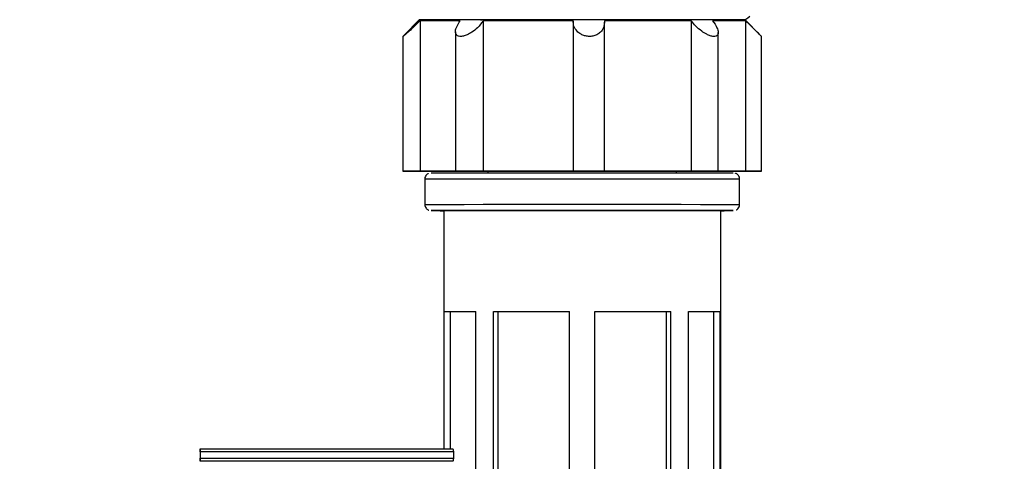
# Model space of a CAD drawing. Units: millimetres. Extents: x 50 to 2082, y 50 to 1435.
# Drawn here: x 238 to 369, y 983 to 1041 of the extents above; entities that cross this region are included whole.
import ezdxf

# ---------------------------------------------------------------- set-up
doc = ezdxf.new("R2010")
doc.units = ezdxf.units.MM
doc.header["$LTSCALE"] = 5
doc.styles.add('SLDTEXTSTYLE0', font='TXT', dxfattribs={"width": 0.75})
doc.dimstyles.new('SLDDIMSTYLE0', dxfattribs={"dimtxt": 17.5, "dimasz": 16.51, "dimexe": 0, "dimexo": 0.0625, "dimgap": 4.375, "dimtad": 1, "dimlfac": 0.6, "dimrnd": 1e-09, "dimzin": 12, "dimdsep": 46, "dimtxsty": 'SLDTEXTSTYLE0', "dimsah": 1, "dimcen": 0.09, "dimadec": 0, "dimazin": 3, "dimtfac": 1, "dimtofl": 0, "dimtmove": 0, "dimatfit": 3, "dimfxl": 1, "dimfrac": 2, "dimtolj": 1, "dimtzin": 12, "dimarcsym": 0})

# ---------------------------------------------------------------- blocks, each defined once
blk = doc.blocks.new('_D')
at = {"color": 7, "linetype": 'Continuous', "lineweight": 0}
for p, q in [((218.08, 975.13), (218.08, 1190.53)), ((1322, 949.83), (1322, 1190.53)), ((218.08, 1185.53), (1322, 1185.53))]:
    blk.add_line(p, q, dxfattribs=at)
at = {"color": 7, "linetype": 'Continuous', "lineweight": 18}
for points in [[(218.08, 1185.53), (234.59, 1182.99), (234.59, 1188.07)], [(1322, 1185.53), (1305.49, 1188.07), (1305.49, 1182.99)]]:
    blk.add_solid(points, dxfattribs=at)
at = {"color": 7, "linetype": 'Continuous', "lineweight": 18, "insert": (750.64, 1208.09), "char_height": 17.5, "attachment_point": 1, "style": 'SLDTEXTSTYLE0'}
blk.add_mtext('665', dxfattribs=at)

msp = doc.modelspace()

# ---------------------------------------------------------------- linework, layer by layer
at = {"color": 7, "linetype": 'Continuous', "lineweight": 25}
for p, q in [((291.226, 1040.997), (289.263, 1039.035)), ((291.327, 1040.898), (291.327, 1020.998)), ((299.336, 1040.998), (299.487, 1040.998)), ((299.452, 1040.997), (299.336, 1040.998)), ((299.699, 1040.902), (299.699, 1021.002)), ((311.583, 1040.903), (311.583, 1021.003)), ((315.703, 1041.003), (314.487, 1041.003)), ((315.749, 1021.003), (315.749, 1040.729)), ((327.234, 1040.902), (327.234, 1021.002)), ((336.316, 1039.04), (334.359, 1040.997)), ((334.425, 1040.898), (334.425, 1020.998)), ((289.06, 1038.821), (289.06, 1020.998)), ((296.018, 1039.449), (296.018, 1021.002)), ((330.802, 1021.001), (330.802, 1039.337)), ((336.525, 1020.997), (336.525, 1038.82)), ((294.783, 1020.994), (294.783, 1020.993)), ((300.302, 1020.998), (300.292, 1020.997)), ((300.292, 1020.997), (300.292, 1020.766)), ((325.292, 1020.766), (325.292, 1020.997)), ((325.885, 1020.993), (325.292, 1020.993)), ((329.566, 1020.993), (329.566, 1020.994)), ((291.959, 1019.929), (291.959, 1016.596)), ((333.626, 1016.596), (333.626, 1019.929)), ((294.459, 1015.762), (294.459, 984.256)), ((331.126, 979.021), (331.126, 1015.762)), ((294.535, 984.256), (294.535, 1002.429)), ((294.535, 1002.429), (295.372, 1002.429)), ((295.372, 984.256), (295.372, 1002.429)), ((298.704, 976.966), (298.704, 1002.432)), ((301.061, 977.634), (301.061, 1002.433)), ((301.061, 1002.433), (301.653, 1002.433)), ((301.653, 977.81), (301.653, 1002.433)), ((311.126, 979.104), (311.126, 1002.434)), ((311.126, 1002.434), (311.126, 1002.434)), ((311.126, 979.104), (311.126, 1002.434)), ((314.459, 978.909), (314.459, 1002.434)), ((323.932, 1002.433), (324.524, 1002.433)), ((323.932, 976.432), (323.932, 1002.433)), ((324.524, 976.173), (324.524, 1002.433)), ((326.881, 974.999), (326.881, 1002.432)), ((330.213, 1002.429), (331.05, 1002.429)), ((330.213, 973.463), (330.213, 1002.429)), ((331.05, 979.022), (331.05, 1002.429)), ((262.209, 984.254), (262.209, 984.256)), ((262.209, 984.256), (295.646, 984.256)), ((262.209, 983.839), (262.209, 983.006)), ((295.736, 983.839), (262.209, 983.839)), ((262.209, 983.837), (262.209, 983.004)), ((262.209, 983.006), (295.736, 983.006)), ((295.736, 983.839), (295.736, 983.006)), ((262.209, 982.589), (262.209, 982.589)), ((295.646, 982.589), (262.209, 982.589))]:
    msp.add_line(p, q, dxfattribs=at)
at = {"color": 7, "linetype": 'Continuous', "lineweight": 25, "flags": 128}
for points in [[(334.359, 1040.997), (334.191, 1040.998), (333.456, 1040.999), (332.158, 1041), (330.332, 1041.001), (328.027, 1041.002), (325.306, 1041.002), (322.245, 1041.003), (318.925, 1041.003), (315.438, 1041.003), (311.879, 1041.003), (308.345, 1041.003), (304.932, 1041.003), (301.734, 1041.003), (298.837, 1041.002), (296.321, 1041.001), (294.254, 1041), (292.693, 1041), (291.68, 1040.999), (291.243, 1040.998), (291.226, 1040.997)], [(296.64, 1040.901), (295.615, 1040.901), (294.684, 1040.901), (293.853, 1040.9), (293.125, 1040.9), (292.506, 1040.899), (291.998, 1040.899), (291.605, 1040.899), (291.327, 1040.898)], [(311.583, 1040.903), (309.984, 1040.903), (308.4, 1040.903), (306.841, 1040.903), (305.315, 1040.903), (303.829, 1040.903), (302.393, 1040.902), (301.014, 1040.902), (299.699, 1040.902)], [(327.234, 1040.902), (325.998, 1040.902), (324.689, 1040.902), (323.316, 1040.902), (321.884, 1040.903), (320.403, 1040.903), (318.879, 1040.903), (317.323, 1040.903), (315.741, 1040.903)], [(334.425, 1040.898), (334.276, 1040.898), (334.009, 1040.898), (333.626, 1040.899), (333.128, 1040.899), (332.518, 1040.9), (331.8, 1040.9), (330.978, 1040.9), (330.055, 1040.901)], [(291.159, 1020.997), (290.338, 1020.997), (289.646, 1020.997), (289.197, 1020.997), (289.062, 1020.998), (289.263, 1020.998), (289.768, 1020.998), (290.495, 1020.998), (291.327, 1020.998)], [(295.529, 1020.994), (294.607, 1020.994), (293.785, 1020.995), (293.067, 1020.995), (292.457, 1020.995), (291.959, 1020.996), (291.575, 1020.996), (291.308, 1020.997), (291.159, 1020.997)], [(291.327, 1020.998), (291.605, 1020.999), (291.998, 1020.999), (292.506, 1021), (293.125, 1021), (293.853, 1021), (294.684, 1021.001), (295.615, 1021.001), (296.64, 1021.001)], [(292.792, 1020.762), (293.096, 1020.763), (293.998, 1020.764), (295.472, 1020.765), (297.471, 1020.766), (299.937, 1020.766), (302.792, 1020.767), (305.952, 1020.767), (309.319, 1020.768), (312.792, 1020.768)], [(298.351, 1020.993), (297.656, 1020.993), (296.833, 1020.993), (296.015, 1020.993), (295.335, 1020.993), (294.903, 1020.993), (294.787, 1020.993), (295.008, 1020.994), (295.529, 1020.994)], [(296.64, 1021.001), (296.174, 1021.002), (296.019, 1021.002), (296.2, 1021.002), (296.689, 1021.002), (297.406, 1021.002), (298.236, 1021.002), (299.044, 1021.002), (299.699, 1021.002)], [(300.292, 1020.993), (299.587, 1020.993), (298.351, 1020.993)], [(299.699, 1021.002), (301.014, 1021.002), (302.393, 1021.003), (303.829, 1021.003), (305.315, 1021.003), (306.841, 1021.003), (308.4, 1021.003), (309.984, 1021.003), (311.583, 1021.003)], [(325.292, 1020.997), (325.263, 1020.998), (324.789, 1020.998), (323.754, 1020.999), (322.206, 1021), (320.219, 1021), (317.883, 1021.001), (315.31, 1021.001), (312.619, 1021.001), (309.937, 1021.001), (307.387, 1021.001), (305.091, 1021), (303.154, 1021), (301.668, 1020.999), (300.703, 1020.998), (300.302, 1020.998)], [(311.583, 1021.003), (311.745, 1021.004), (312.217, 1021.004), (312.923, 1021.004), (313.75, 1021.004), (314.563, 1021.004), (315.231, 1021.004), (315.646, 1021.004), (315.741, 1021.003)], [(312.792, 1020.768), (316.265, 1020.768), (319.633, 1020.767), (322.792, 1020.767), (325.648, 1020.766), (328.113, 1020.766), (330.113, 1020.765), (331.586, 1020.764), (332.488, 1020.763), (332.792, 1020.762)], [(315.741, 1021.003), (317.323, 1021.003), (318.879, 1021.003), (320.403, 1021.003), (321.884, 1021.003), (323.316, 1021.003), (324.689, 1021.002), (325.998, 1021.002), (327.234, 1021.002)], [(328.944, 1020.993), (329.411, 1020.993), (329.566, 1020.993), (329.384, 1020.993), (328.895, 1020.993), (328.178, 1020.993), (327.349, 1020.992), (326.541, 1020.993), (325.885, 1020.993)], [(327.234, 1021.002), (327.929, 1021.002), (328.752, 1021.002), (329.57, 1021.002), (330.25, 1021.002), (330.682, 1021.002), (330.797, 1021.001), (330.576, 1021.001), (330.055, 1021.001)], [(334.257, 1020.997), (333.98, 1020.996), (333.586, 1020.996), (333.078, 1020.995), (332.459, 1020.995), (331.732, 1020.995), (330.9, 1020.994), (329.97, 1020.994), (328.944, 1020.993)], [(330.055, 1021.001), (330.978, 1021.001), (331.8, 1021), (332.518, 1021), (333.128, 1020.999), (333.626, 1020.999), (334.009, 1020.999), (334.276, 1020.998), (334.425, 1020.998)], [(334.425, 1020.998), (335.247, 1020.998), (335.938, 1020.998), (336.388, 1020.997), (336.523, 1020.997), (336.322, 1020.997), (335.817, 1020.997), (335.089, 1020.997), (334.257, 1020.997)], [(312.792, 1019.935), (309.271, 1019.935), (305.852, 1019.934), (302.632, 1019.934), (299.704, 1019.933), (297.153, 1019.933), (295.052, 1019.932), (293.461, 1019.931), (292.427, 1019.93), (291.978, 1019.929), (291.959, 1019.929)], [(333.626, 1019.929), (333.607, 1019.929), (333.158, 1019.93), (332.123, 1019.931), (330.533, 1019.932), (328.431, 1019.933), (325.88, 1019.933), (322.953, 1019.934), (319.733, 1019.934), (316.313, 1019.935), (312.792, 1019.935)], [(291.959, 1016.596), (291.978, 1016.596), (292.427, 1016.597), (293.461, 1016.598), (295.052, 1016.599), (297.153, 1016.599), (299.704, 1016.6), (302.632, 1016.601), (305.852, 1016.601), (309.271, 1016.601), (312.792, 1016.601)], [(312.792, 1016.601), (316.313, 1016.601), (319.733, 1016.601), (322.953, 1016.601), (325.88, 1016.6), (328.431, 1016.599), (330.533, 1016.599), (332.123, 1016.598), (333.158, 1016.597), (333.607, 1016.596), (333.626, 1016.596)], [(312.792, 1015.768), (309.319, 1015.768), (305.952, 1015.767), (302.792, 1015.767), (299.937, 1015.766), (297.471, 1015.766), (295.472, 1015.765), (293.998, 1015.764), (293.096, 1015.763), (292.792, 1015.762), (293.096, 1015.761), (293.998, 1015.76), (294.459, 1015.76)], [(294.459, 1015.762), (294.625, 1015.763), (295.356, 1015.764), (296.648, 1015.765), (298.459, 1015.765), (300.73, 1015.766), (303.389, 1015.767), (306.35, 1015.767), (309.519, 1015.767), (312.792, 1015.767)], [(331.126, 1015.76), (331.586, 1015.76), (332.488, 1015.761), (332.792, 1015.762), (332.488, 1015.763), (331.586, 1015.764), (330.113, 1015.765), (328.113, 1015.766), (325.648, 1015.766), (322.792, 1015.767), (319.633, 1015.767), (316.265, 1015.768), (312.792, 1015.768)], [(312.792, 1015.767), (316.066, 1015.767), (319.234, 1015.767), (322.195, 1015.767), (324.855, 1015.766), (327.126, 1015.765), (328.937, 1015.765), (330.228, 1015.764), (330.96, 1015.763), (331.126, 1015.762)], [(294.535, 1002.429), (294.712, 1002.43), (294.993, 1002.43), (295.374, 1002.43), (295.855, 1002.431), (296.431, 1002.431), (297.101, 1002.431), (297.86, 1002.432), (298.704, 1002.432)], [(295.372, 1002.429), (295.544, 1002.43), (295.811, 1002.43), (296.172, 1002.43), (296.624, 1002.431), (297.166, 1002.431), (297.795, 1002.431), (298.506, 1002.432), (298.704, 1002.432)], [(301.061, 1002.433), (302.156, 1002.433), (303.311, 1002.433), (304.52, 1002.433), (305.776, 1002.434), (307.073, 1002.434), (308.401, 1002.434), (309.755, 1002.434), (311.126, 1002.434)], [(301.653, 1002.433), (302.686, 1002.433), (303.775, 1002.433), (304.913, 1002.433), (306.095, 1002.433), (307.314, 1002.433), (308.564, 1002.434), (309.837, 1002.434), (311.126, 1002.434)], [(314.459, 1002.434), (315.83, 1002.434), (317.183, 1002.434), (318.512, 1002.434), (319.808, 1002.434), (321.064, 1002.433), (322.274, 1002.433), (323.429, 1002.433), (324.524, 1002.433)], [(314.459, 1002.434), (315.748, 1002.434), (317.021, 1002.434), (318.27, 1002.433), (319.489, 1002.433), (320.671, 1002.433), (321.81, 1002.433), (322.899, 1002.433), (323.932, 1002.433)], [(326.881, 1002.432), (327.725, 1002.432), (328.484, 1002.431), (329.153, 1002.431), (329.73, 1002.431), (330.211, 1002.43), (330.592, 1002.43), (330.872, 1002.43), (331.05, 1002.429)], [(326.881, 1002.432), (327.079, 1002.432), (327.79, 1002.431), (328.418, 1002.431), (328.96, 1002.431), (329.413, 1002.43), (329.774, 1002.43), (330.041, 1002.43), (330.213, 1002.429)], [(262.209, 983.839), (262.209, 983.92), (262.209, 983.999), (262.209, 984.071), (262.209, 984.134), (262.209, 984.186), (262.209, 984.224), (262.209, 984.248), (262.209, 984.256)], [(262.209, 984.254), (262.209, 984.246), (262.209, 984.222), (262.209, 984.183), (262.209, 984.132), (262.209, 984.068), (262.209, 983.996), (262.209, 983.918), (262.209, 983.837)], [(262.209, 982.589), (262.209, 982.597), (262.209, 982.621), (262.209, 982.659), (262.209, 982.711), (262.209, 982.774), (262.209, 982.846), (262.209, 982.924), (262.209, 983.006)], [(262.209, 983.004), (262.209, 982.922), (262.209, 982.844), (262.209, 982.772), (262.209, 982.709), (262.209, 982.657), (262.209, 982.619), (262.209, 982.595), (262.209, 982.587)]]:
    msp.add_lwpolyline(points, dxfattribs=at)
at = {"color": 7, "linetype": 'Continuous', "lineweight": 25}
msp.add_arc((333.806, 1042.664), 1.667, 269.99996, 314.99999, dxfattribs=at)
for points, knots in [([(291.327, 1040.898), (291.007, 1040.582), (290.458, 1040.042), (289.771, 1039.411), (289.345, 1039.036), (289.104, 1038.836), (289.037, 1038.796), (289.101, 1038.872), (289.217, 1038.987), (289.264, 1039.034)], [0, 0, 0, 0, 0.26410544, 0.45169853, 0.59414477, 0.7093135, 0.82502801, 0.92867009, 1, 1, 1, 1]), ([(299.699, 1040.902), (299.464, 1040.586), (299.062, 1040.046), (298.275, 1039.415), (297.614, 1039.04), (297.048, 1038.841), (296.593, 1038.798), (296.266, 1038.893), (296.046, 1039.121), (295.983, 1039.549), (296.17, 1040.175), (296.486, 1040.663), (296.64, 1040.901)], [0, 0, 0, 0, 0.164995, 0.282214, 0.3712211, 0.443183, 0.515486, 0.5802443, 0.6467599, 0.7440094, 0.8752961, 1, 1, 1, 1]), ([(315.741, 1040.903), (315.729, 1040.587), (315.709, 1040.047), (315.283, 1039.416), (314.775, 1039.041), (314.213, 1038.843), (313.64, 1038.8), (313.095, 1038.895), (312.558, 1039.123), (312.029, 1039.551), (311.649, 1040.177), (311.604, 1040.665), (311.583, 1040.903)], [0, 0, 0, 0, 0.1650187, 0.2822309, 0.3712343, 0.4431942, 0.5154951, 0.5802529, 0.6467695, 0.7440222, 0.8753134, 1, 1, 1, 1]), ([(330.055, 1040.901), (330.274, 1040.585), (330.647, 1040.045), (330.832, 1039.414), (330.774, 1039.039), (330.547, 1038.841), (330.191, 1038.798), (329.747, 1038.893), (329.207, 1039.121), (328.523, 1039.549), (327.798, 1040.175), (327.418, 1040.664), (327.234, 1040.902)], [0, 0, 0, 0, 0.164995, 0.282214, 0.3712211, 0.443183, 0.515486, 0.5802443, 0.6467599, 0.7440094, 0.8752961, 1, 1, 1, 1]), ([(336.519, 1038.82), (336.521, 1038.819), (336.545, 1038.804), (336.457, 1038.898), (336.245, 1039.113), (335.799, 1039.546), (335.157, 1040.171), (334.665, 1040.66), (334.425, 1040.898)], [0, 0, 0, 0, 0.0109597, 0.1431525, 0.2789355, 0.4774617, 0.745472, 1, 1, 1, 1]), ([(292.415, 1020.665), (292.398, 1020.659), (292.313, 1020.626), (292.171, 1020.498), (292.022, 1020.28), (291.946, 1020.057), (291.968, 1019.929), (291.973, 1019.899)], [0, 0, 0, 0, 0.0553353, 0.2923222, 0.5872802, 0.9035703, 1, 1, 1, 1]), ([(333.613, 1019.926), (333.617, 1019.962), (333.629, 1020.094), (333.551, 1020.298), (333.418, 1020.494), (333.266, 1020.62), (333.156, 1020.685), (333.098, 1020.703), (333.091, 1020.705)], [0, 0, 0, 0, 0.1088237, 0.3944483, 0.62342, 0.8163526, 0.9780786, 1, 1, 1, 1]), ([(291.97, 1016.588), (291.974, 1016.5), (291.983, 1016.328), (292.102, 1016.111), (292.249, 1015.955), (292.381, 1015.864), (292.464, 1015.832), (292.493, 1015.821)], [0, 0, 0, 0, 0.2628023, 0.5183923, 0.7294652, 0.907869, 1, 1, 1, 1]), ([(333.168, 1015.857), (333.211, 1015.879), (333.337, 1015.946), (333.498, 1016.129), (333.614, 1016.363), (333.613, 1016.521), (333.612, 1016.583)], [0, 0, 0, 0, 0.1596139, 0.475466, 0.7971834, 1, 1, 1, 1]), ([(295.646, 984.256), (295.656, 984.251), (295.675, 984.241), (295.703, 984.167), (295.724, 984.058), (295.735, 983.941), (295.736, 983.867), (295.736, 983.839)], [0, 0, 0, 0, 0.2206949, 0.4414393, 0.6604719, 0.8747831, 1, 1, 1, 1]), ([(295.736, 983.006), (295.735, 982.96), (295.733, 982.868), (295.717, 982.745), (295.695, 982.651), (295.669, 982.597), (295.653, 982.591), (295.646, 982.589)], [0, 0, 0, 0, 0.20836548, 0.41664319, 0.62740001, 0.84313276, 1, 1, 1, 1])]:
    msp.add_open_spline(points, degree=3, knots=knots, dxfattribs=at)

# ---------------------------------------------------------------- dimensions: what is measured, and where the dimension line sits
at = {"color": 7, "linetype": 'Continuous', "lineweight": 18}
dim = msp.add_linear_dim(base=(1321.995, 1185.529), p1=(218.083, 970.133), p2=(1321.995, 944.831), text='665', dimstyle='SLDDIMSTYLE0', dxfattribs=at)
dim.commit()
dim.dimension.update_dxf_attribs({"geometry": '_D', "text_midpoint": (770.039, 1185.529), "dimtype": 160})

doc.saveas('drawing.dxf')
